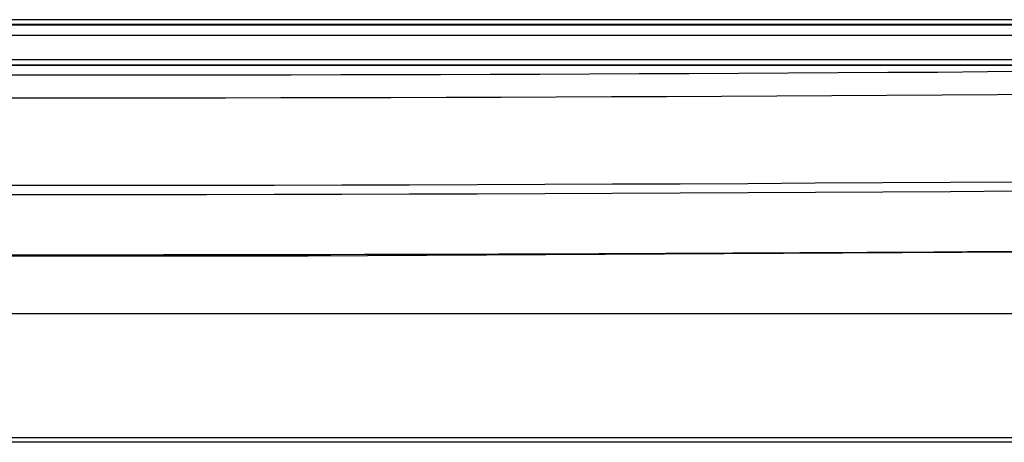
# Paper-space layout '13000636_1' of a CAD drawing. Units: millimetres. Extents: x 0 to 297, y 0 to 210.
# Drawn here: x 119 to 123, y 117 to 119 of the extents above; entities that cross this region are included whole.
import ezdxf

# ---------------------------------------------------------------- set-up
doc = ezdxf.new("R2010")
doc.units = ezdxf.units.MM
doc.header["$LTSCALE"] = 16.335
doc.layers.get('0').update_dxf_attribs({"linetype": 'CONTINUOUS'})

psp = doc.layouts.new('13000636_1')

# ---------------------------------------------------------------- linework, layer by layer
at = {"color": 9, "linetype": 'CONTINUOUS'}
for p, q in [((128.53034, 118.53514), (111.93566, 118.53514)), ((128.56948, 118.5166), (111.89652, 118.5166)), ((128.56948, 118.47628), (111.89652, 118.47628)), ((128.88533, 118.38396), (111.58065, 118.38396)), ((128.9364, 118.36482), (111.52958, 118.36482)), ((146.733, 116.96372), (89.733, 116.96372))]:
    psp.add_line(p, q, dxfattribs=at)
at = {"color": 7, "linetype": 'CONTINUOUS'}
for p, q in [((128.53034, 118.51488), (111.93566, 118.51488)), ((128.88533, 118.36328), (111.58065, 118.36328)), ((100.983, 117.43126), (135.483, 117.43126)), ((146.733, 116.94668), (89.733, 116.94668))]:
    psp.add_line(p, q, dxfattribs=at)
psp.add_lwpolyline([(118.45738, 117.64713), (120.13406, 117.64766), (123.93016, 117.66884), (126.51457, 117.69911)], dxfattribs=at)
at = {"color": 9, "linetype": 'CONTINUOUS'}
for centre, radius, start, end in [((119.10317, 635.67024), 517.42872, 268.1533747, 271.088976), ((119.10265, 635.60989), 517.28252, 269.3412698, 270.666168), ((119.10284, 635.63969), 517.72668, 268.1026202, 271.703633), ((119.10284, 635.62555), 517.74739, 268.1026202, 271.703633), ((119.1026, 642.66181), 525.01005, 269.9295859, 270.808909)]:
    psp.add_arc(centre, radius, start, end, dxfattribs=at)

doc.saveas('drawing.dxf')
